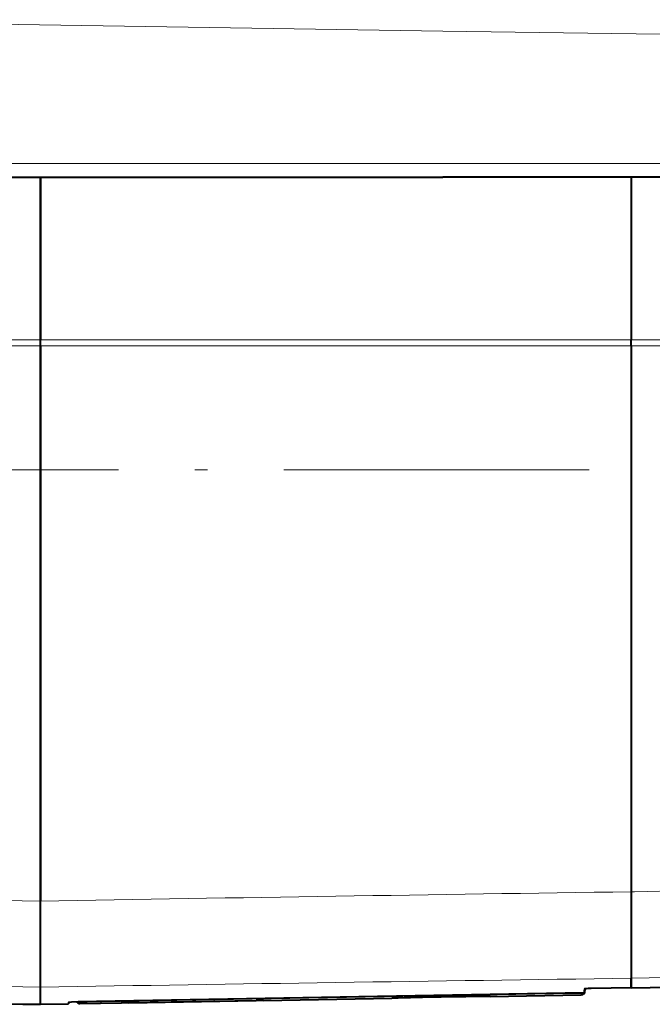
# Model space of a CAD drawing. Extents: x 25 to 404, y 9 to 579.
# Drawn here: x 242 to 267, y 291 to 330 of the extents above; entities that cross this region are included whole.
import ezdxf

# ---------------------------------------------------------------- set-up
doc = ezdxf.new("R2010")
doc.units = 0
doc.linetypes.add('DASHDOT', pattern=[18.5, 12, -3, 0.5, -3])

msp = doc.modelspace()

# ---------------------------------------------------------------- linework, layer by layer
at = {"color": 7, "lineweight": 13}
for p, q in [((232.042648, 324.478088), (258.769562, 324.478088)), ((242.933365, 317.317627), (215.641891, 317.317627)), ((242.933365, 317.54361), (215.643143, 317.54361)), ((242.933365, 317.54361), (266.158386, 317.54361)), ((242.933365, 317.317627), (266.158386, 317.317627)), ((266.158386, 317.54361), (314.202057, 317.54361)), ((266.158386, 317.317627), (314.207397, 317.317627))]:
    msp.add_line(p, q, dxfattribs=at)
at = {"color": 7, "lineweight": 13, "ltscale": 0.350513}
msp.add_line((272.7901, 324.478088), (258.769562, 324.478088), dxfattribs=at)
at = {"color": 7, "lineweight": 40}
for p, q in [((232.053146, 323.937164), (258.750366, 323.937164)), ((242.933365, 295.4953), (242.933365, 317.317627)), ((242.933365, 317.317627), (242.933365, 295.494873)), ((266.158386, 317.317627), (266.158386, 295.860168)), ((266.158386, 317.317627), (266.158386, 295.860168))]:
    msp.add_line(p, q, dxfattribs=at)
at = {"color": 7, "lineweight": 40, "ltscale": 0.159839}
for p, q in [((242.933365, 317.54361), (242.933365, 323.937164)), ((242.933365, 323.937164), (242.933365, 317.54361)), ((266.158386, 323.937164), (266.158386, 317.54361)), ((266.158386, 323.937164), (266.158386, 317.54361))]:
    msp.add_line(p, q, dxfattribs=at)
at = {"color": 7, "lineweight": 40, "ltscale": 0.350282}
msp.add_line((272.761627, 323.937164), (258.750366, 323.937164), dxfattribs=at)
at = {"color": 7, "lineweight": 40, "ltscale": 0.00565}
for p, q in [((242.933365, 317.317627), (242.933365, 317.54361)), ((242.933365, 317.317627), (242.933365, 317.54361)), ((266.158386, 317.317627), (266.158386, 317.54361)), ((266.158386, 317.317627), (266.158386, 317.54361))]:
    msp.add_line(p, q, dxfattribs=at)
at = {"color": 7, "linetype": 'DASHDOT', "lineweight": 13}
msp.add_line((178.506348, 312.437164), (320.708374, 312.437164), dxfattribs=at)
at = {"color": 7, "lineweight": 13, "ltscale": 0.003372}
msp.add_line((266.293243, 295.862122), (266.158386, 295.860168), dxfattribs=at)
at = {"color": 7, "lineweight": 40, "ltscale": 0.084993}
msp.add_line((266.158386, 295.860168), (266.158386, 292.460449), dxfattribs=at)
msp.add_line((266.158386, 295.860168), (266.158386, 292.460449), dxfattribs=at)
at = {"color": 7, "lineweight": 40, "ltscale": 0.084599}
for p in [(242.933365, 292.111359), (242.933365, 292.111328)]:
    msp.add_line(p, (242.933365, 295.4953), dxfattribs=at)
at = {"color": 7, "lineweight": 40, "ltscale": 0.016844}
msp.add_line((242.933365, 291.437592), (242.933365, 292.111359), dxfattribs=at)
msp.add_line((242.933365, 291.437592), (242.933365, 292.111359), dxfattribs=at)
at = {"color": 7, "lineweight": 40, "ltscale": 0.009481}
msp.add_line((266.158386, 292.081207), (266.158386, 292.460449), dxfattribs=at)
at = {"color": 7, "lineweight": 40, "ltscale": 0.009497}
msp.add_line((266.158386, 292.460449), (266.158386, 292.080566), dxfattribs=at)
at = {"color": 7, "lineweight": 40, "ltscale": 0.479142}
msp.add_line((264.302979, 291.882446), (245.140213, 291.548737), dxfattribs=at)
at = {"color": 7, "lineweight": 13, "ltscale": 0.46284}
msp.add_line((263.846863, 291.863647), (245.33609, 291.540253), dxfattribs=at)
at = {"color": 7, "lineweight": 40, "ltscale": 0.089409}
msp.add_line((260.618927, 291.746307), (264.194733, 291.808716), dxfattribs=at)
at = {"color": 7, "lineweight": 13, "ltscale": 0.001318}
msp.add_line((264.194733, 291.808716), (264.196594, 291.86142), dxfattribs=at)
at = {"color": 7, "lineweight": 40, "ltscale": 0.00404}
msp.add_line((264.317078, 292.043427), (264.302979, 291.882446), dxfattribs=at)
at = {"color": 7, "lineweight": 13, "ltscale": 0.00075}
msp.add_line((264.343872, 292.006104), (264.313904, 292.00705), dxfattribs=at)
at = {"color": 7, "lineweight": 40, "ltscale": 0.001314}
msp.add_line((264.342041, 291.953583), (264.343872, 292.006104), dxfattribs=at)
at = {"color": 7, "lineweight": 40, "ltscale": 0.001051}
msp.add_line((264.345337, 292.048126), (264.343872, 292.006104), dxfattribs=at)
at = {"color": 7, "lineweight": 40, "ltscale": 0.002834}
msp.add_line((264.583374, 292.055206), (264.470032, 292.053345), dxfattribs=at)
at = {"color": 7, "lineweight": 40, "ltscale": 0.039381}
msp.add_line((266.158386, 292.081238), (264.583374, 292.055206), dxfattribs=at)
at = {"color": 7, "lineweight": 40, "ltscale": 1.4e-05}
msp.add_line((266.158386, 292.080597), (266.158386, 292.080048), dxfattribs=at)
at = {"color": 7, "lineweight": 40, "ltscale": 0.027579}
msp.add_line((242.933365, 291.437592), (244.036362, 291.456848), dxfattribs=at)
at = {"color": 7, "lineweight": 40, "ltscale": 0.00116}
msp.add_line((244.040405, 291.503082), (244.036362, 291.456848), dxfattribs=at)
at = {"color": 7, "lineweight": 13, "ltscale": 0.001039}
msp.add_line((244.489243, 291.464752), (244.487793, 291.506287), dxfattribs=at)
at = {"color": 7, "lineweight": 40, "ltscale": 0.040641}
msp.add_line((244.489243, 291.464752), (246.114624, 291.493134), dxfattribs=at)
at = {"color": 7, "lineweight": 40, "ltscale": 4e-05}
msp.add_line((246.114624, 291.493134), (246.116226, 291.493164), dxfattribs=at)
at = {"color": 7, "lineweight": 13, "ltscale": 4.1e-05}
msp.add_line((246.116257, 291.493164), (246.114624, 291.493134), dxfattribs=at)
at = {"color": 7, "lineweight": 40, "ltscale": 2.2e-05}
for p, q in [((246.115494, 291.493134), (246.114624, 291.493134)), ((246.115494, 291.493134), (246.114624, 291.493134)), ((246.115387, 291.493134), (246.116257, 291.493164))]:
    msp.add_line(p, q, dxfattribs=at)
at = {"color": 7, "lineweight": 40, "ltscale": 0.007373}
msp.add_line((246.411133, 291.498535), (246.116257, 291.493164), dxfattribs=at)
at = {"color": 7, "lineweight": 13, "ltscale": 9.2e-05}
for p, q in [((246.411133, 291.50058), (246.411072, 291.504272)), ((251.411133, 291.58786), (251.411072, 291.591553))]:
    msp.add_line(p, q, dxfattribs=at)
at = {"color": 7, "lineweight": 13, "ltscale": 0.125019}
for p, q in [((246.411133, 291.504303), (251.411133, 291.591583)), ((251.411133, 291.58786), (246.411133, 291.50058))]:
    msp.add_line(p, q, dxfattribs=at)
at = {"color": 7, "lineweight": 40, "ltscale": 0.125019}
for p, q in [((246.411133, 291.504303), (251.411133, 291.591553)), ((246.411133, 291.498535), (251.411133, 291.585815))]:
    msp.add_line(p, q, dxfattribs=at)
at = {"color": 7, "lineweight": 40, "ltscale": 0.007414}
msp.add_line((251.707642, 291.590759), (251.411133, 291.585815), dxfattribs=at)
at = {"color": 7, "lineweight": 40, "ltscale": 0.000731}
msp.add_line((251.699417, 291.594849), (251.670166, 291.59494), dxfattribs=at)
at = {"color": 7, "lineweight": 40, "ltscale": 0.126095}
msp.add_line((251.707642, 291.590759), (256.750671, 291.678772), dxfattribs=at)
at = {"color": 7, "lineweight": 40, "ltscale": 3.7e-05}
msp.add_line((256.752136, 291.678802), (256.750671, 291.678772), dxfattribs=at)
at = {"color": 7, "lineweight": 13}
for points in [[(315.651093, 328.950073), (290.392548, 329.249634), (277.744293, 329.410828), (258.755432, 329.675568)], [(311.522095, 306.22052), (309.656738, 305.374725), (307.77652, 304.562775), (305.88208, 303.785004), (303.97406, 303.041809), (302.053162, 302.333466), (300.119995, 301.66037), (298.159729, 301.017975), (296.187897, 300.411957), (294.205078, 299.842651), (292.211914, 299.310425), (290.209015, 298.815582), (288.197083, 298.358398), (286.176788, 297.939178), (284.148926, 297.558136), (282.114197, 297.215454), (280.073395, 296.911224), (278.113312, 296.655914), (276.14917, 296.436005), (274.181671, 296.251373), (272.211548, 296.101929), (270.239624, 295.987457), (268.266571, 295.907654), (266.293152, 295.862122)], [(264.196594, 291.86142), (264.19577, 291.861969), (264.189148, 291.862946), (264.133148, 291.865021), (263.846863, 291.863647)], [(245.33609, 291.540253), (244.775055, 291.52533), (244.575623, 291.515869), (244.497879, 291.509186), (244.488907, 291.507202), (244.488129, 291.506805), (244.487793, 291.506287)], [(246.411133, 291.504303), (246.126663, 291.497803), (246.115417, 291.497192), (246.114731, 291.497101), (246.117569, 291.496826), (246.411133, 291.50058)], [(251.411133, 291.591583), (251.695602, 291.595001), (251.706848, 291.594788), (251.707535, 291.594727), (251.704697, 291.59436), (251.411133, 291.58786)]]:
    msp.add_lwpolyline(points, dxfattribs=at)
at = {"color": 7, "lineweight": 40}
for points in [[(264.470032, 292.053345), (264.358704, 292.049133), (264.324066, 292.045715), (264.317902, 292.044189), (264.317078, 292.043427)], [(245.140213, 291.548737), (244.416107, 291.529022), (244.154678, 291.516083), (244.053879, 291.50705), (244.041977, 291.504333), (244.040924, 291.503784), (244.040405, 291.503082)], [(244.367172, 291.527008), (244.398926, 291.49585), (244.453979, 291.468323), (244.489243, 291.464752)]]:
    msp.add_lwpolyline(points, dxfattribs=at)
at = {"color": 7, "lineweight": 13}
for centre, radius, start, end in [((345.417847, 6254.25), 5925.208131, 268.903697, 269.161961), ((335.092712, 5683.442383), 5388.735301, 268.777947, 269.02007), ((396.630676, -8750.253906), 9047.05514, 90.826319, 90.973427), ((335.169464, 5938.916016), 5647.558151, 268.839746, 269.0642), ((392.141418, -8864.255859), 9157.583688, 90.788254, 90.933587), ((262.174072, 91.831055), 199.921299, 90.99971, 91.554492), ((262.172119, 91.938293), 199.814044, 90.445372, 90.999676), ((264.19397, 292.011414), 0.150028, 270.997895, 300.281184), ((264.194031, 292.011353), 0.149937, 318.035222, 357.998952), ((244.485168, 291.656281), 0.150022, 238.310358, 271.000921)]:
    msp.add_arc(centre, radius, start, end, dxfattribs=at)
at = {"color": 7, "lineweight": 40}
for centre, radius, start, end in [((264.08371, 417.30072), 125.237883, 270.949196, 281.802592), ((330.220428, 5291.177246), 5000.501599, 268.74788, 268.999812), ((262.174103, 91.829468), 199.922879, 90.99971, 91.554069), ((262.172241, 91.927338), 199.824995, 90.445563, 90.999669), ((264.191986, 291.958862), 0.150175, 271.053937, 0.172445), ((246.627045, 275.586884), 15.918755, 90.777128, 91.815036), ((251.750336, 275.71582), 15.879234, 90.183612, 91.223986)]:
    msp.add_arc(centre, radius, start, end, dxfattribs=at)
at = {"color": 7, "lineweight": 13}
for centre, major_axis, ratio, start_param, end_param in [((266.451447, 417.10321), (-81.535233, -95.428925), 0.983634, 0.712850402, 1.074048696), ((263.844269, 292.01358), (0.002625, -0.149963), 0.00061, 5.899462884, 6.25848969), ((245.333466, 291.690186), (0.002625, -0.149963), 0.00061, 5.882598919, 6.25847585)]:
    msp.add_ellipse(centre, major_axis=major_axis, ratio=ratio, start_param=start_param, end_param=end_param, dxfattribs=at)

doc.saveas('drawing.dxf')
